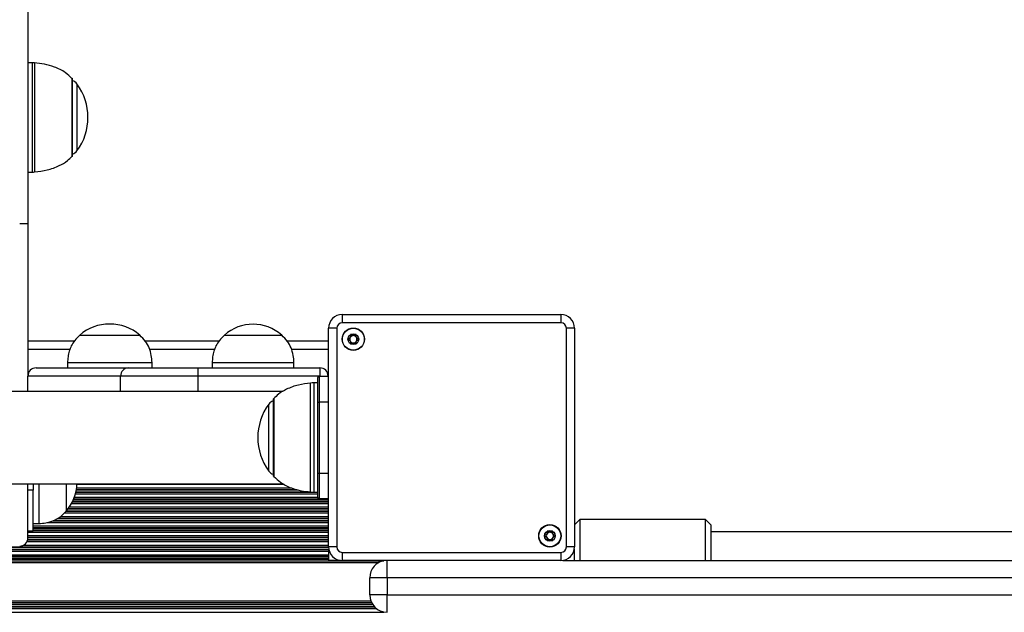
# Model space of a CAD drawing. Units: millimetres. Extents: x 929 to 9723, y 5049 to 17172.
# Drawn here: x 5185 to 5545, y 9231 to 9448 of the extents above; entities that cross this region are included whole.
import ezdxf

# ---------------------------------------------------------------- set-up
doc = ezdxf.new("R2010")
doc.units = ezdxf.units.MM
doc.header["$LTSCALE"] = 100

msp = doc.modelspace()

# ---------------------------------------------------------------- linework, layer by layer
at = {"color": 7, "linetype": 'Continuous', "lineweight": 25}
for p, q in [((5187.65, 9463.97), (5187.65, 9373.47)), ((5189.32, 9432.4), (5187.65, 9432.4)), ((5203.99, 9398.4), (5203.99, 9426.4)), ((5187.65, 9392.4), (5189.32, 9392.4)), ((5187.65, 9373.47), (5184.65, 9373.47)), ((5187.65, 9373.47), (5187.65, 9317.65)), ((5302.85, 9340.2), (5382.95, 9340.2)), ((5302.85, 9340.2), (5302.85, 9337.2)), ((5382.95, 9340.2), (5382.95, 9337.2)), ((5382.95, 9337.2), (5302.85, 9337.2)), ((5206.65, 9332.65), (5217.65, 9332.65)), ((5206.65, 9332.65), (5217.65, 9332.65)), ((5217.65, 9332.65), (5228.65, 9332.65)), ((5217.65, 9332.65), (5228.65, 9332.65)), ((5259.65, 9332.65), (5271.49, 9332.65)), ((5259.65, 9332.65), (5280.65, 9332.65)), ((5271.49, 9332.65), (5280.65, 9332.65)), ((5300.85, 9335.2), (5297.85, 9335.2)), ((5297.85, 9255.1), (5297.85, 9335.2)), ((5300.85, 9335.2), (5300.85, 9255.1)), ((5384.95, 9255.1), (5384.95, 9335.2)), ((5387.95, 9335.2), (5384.95, 9335.2)), ((5387.95, 9335.2), (5387.95, 9255.1)), ((5204.63, 9330.4), (5187.65, 9330.4)), ((5257.63, 9330.4), (5230.7, 9330.4)), ((5297.85, 9330.4), (5282.7, 9330.4)), ((5202.15, 9322.65), (5202.15, 9320.65)), ((5202.15, 9322.65), (5217.65, 9322.65)), ((5217.65, 9322.65), (5233.15, 9322.65)), ((5233.15, 9320.65), (5233.15, 9322.65)), ((5255.15, 9322.65), (5255.15, 9320.65)), ((5255.15, 9322.65), (5285.15, 9322.65)), ((5285.15, 9320.65), (5285.15, 9322.65)), ((5190.65, 9320.65), (5224.45, 9320.65)), ((5224.45, 9320.65), (5249.87, 9320.65)), ((5249.87, 9320.65), (5249.87, 9317.65)), ((5249.87, 9320.65), (5294.65, 9320.65)), ((5294.65, 9320.65), (5294.65, 9317.65)), ((5187.65, 9312.05), (5187.65, 9317.65)), ((5221.63, 9317.65), (5187.65, 9317.65)), ((5249.87, 9317.65), (5221.63, 9317.65)), ((5293.9, 9315.15), (5292.44, 9315.15)), ((5293.9, 9308.15), (5293.9, 9317.15)), ((5294.4, 9317.65), (5294.4, 9308.15)), ((5294.4, 9317.65), (5297.85, 9317.65)), ((5281.17, 9312.05), (4575.1, 9312.05)), ((5277.57, 9309.15), (5277.57, 9281.15)), ((5293.9, 9308.15), (5294.4, 9308.15)), ((5293.9, 9282.15), (5293.9, 9308.15)), ((5294.4, 9308.15), (5294.4, 9282.15)), ((5293.9, 9273.15), (5293.9, 9282.15)), ((5293.9, 9282.15), (5294.4, 9282.15)), ((5294.4, 9282.15), (5294.4, 9272.65)), ((4575.14, 9278.25), (5281.21, 9278.25)), ((5187.65, 9258.4), (5187.65, 9278.25)), ((5189.65, 9275.94), (5187.65, 9275.94)), ((5189.65, 9278.25), (5189.65, 9275.94)), ((5189.65, 9261.05), (5189.65, 9275.94)), ((5191.65, 9278.25), (5191.65, 9263.65)), ((5201.65, 9278.25), (5201.65, 9268.94)), ((5201.65, 9278.25), (5201.65, 9268.15)), ((5292.44, 9275.15), (5293.9, 9275.15)), ((5297.85, 9272.65), (5294.4, 9272.65)), ((5201.65, 9268.94), (5201.65, 9268.15)), ((5389.9, 9265.15), (5387.95, 9263.2)), ((5435.9, 9265.15), (5389.9, 9265.15)), ((5389.9, 9265.15), (5389.9, 9250.15)), ((5437.9, 9263.15), (5435.9, 9265.15)), ((5435.9, 9250.15), (5435.9, 9265.15)), ((5187.65, 9261.05), (5189.65, 9261.05)), ((5189.65, 9263.65), (5191.65, 9263.65)), ((5437.9, 9263.15), (5437.9, 9250.15)), ((5649.07, 9260.65), (5437.9, 9260.65)), ((4558.4, 9254.31), (5297.9, 9254.31)), ((4558.4, 9254.15), (5297.9, 9254.15)), ((4558.4, 9253.55), (5297.9, 9253.55)), ((5300.85, 9255.1), (5297.85, 9255.1)), ((5297.9, 9254.31), (5297.9, 9254.4)), ((5297.9, 9254.15), (5297.9, 9254.31)), ((5297.9, 9253.55), (5297.9, 9254.15)), ((5297.9, 9252.26), (5297.9, 9253.55)), ((5387.95, 9255.1), (5384.95, 9255.1)), ((5387.9, 9250.15), (5387.9, 9254.4)), ((4558.4, 9252.26), (5297.9, 9252.26)), ((4558.4, 9251.66), (5297.9, 9251.66)), ((4558.4, 9251.5), (5297.9, 9251.5)), ((4558.4, 9250.81), (5297.9, 9250.81)), ((4558.4, 9250.65), (5297.9, 9250.65)), ((5297.9, 9251.66), (5297.9, 9252.26)), ((5297.9, 9251.5), (5297.9, 9251.66)), ((5297.9, 9250.81), (5297.9, 9251.5)), ((5297.9, 9250.65), (5297.9, 9250.81)), ((5297.9, 9250.15), (5297.9, 9250.65)), ((5302.15, 9250.15), (5297.9, 9250.15)), ((5302.85, 9253.1), (5382.95, 9253.1)), ((5302.85, 9253.1), (5302.85, 9250.1)), ((5382.95, 9250.1), (5302.85, 9250.1)), ((5382.95, 9253.1), (5382.95, 9250.1)), ((5383.66, 9250.15), (7682.15, 9250.15)), ((5319.25, 9243.8), (5312.9, 9243.8)), ((5312.9, 9237.5), (5312.9, 9243.8)), ((7746.55, 9243.8), (5319.25, 9243.8)), ((5319.25, 9243.8), (5319.25, 9237.5)), ((5319.25, 9237.5), (5312.9, 9237.5)), ((5319.25, 9231.15), (5319.25, 9237.5)), ((5319.25, 9237.5), (7746.55, 9237.5))]:
    msp.add_line(p, q, dxfattribs=at)
at = {"color": 8, "linetype": 'Continuous', "lineweight": 25}
for p, q in [((5189.32, 9424.23), (5189.32, 9432.4)), ((5190.06, 9432.38), (5190.06, 9392.43)), ((5203.84, 9398.05), (5203.84, 9426.76)), ((5189.32, 9392.4), (5189.32, 9424.23)), ((5205.64, 9424.68), (5205.64, 9402.5)), ((5205.64, 9402.5), (5205.64, 9400.13)), ((5203.04, 9327.4), (5187.65, 9327.4)), ((5256.04, 9327.4), (5232.24, 9327.4)), ((5297.85, 9327.4), (5284.24, 9327.4)), ((5221.63, 9312.05), (5221.63, 9317.65)), ((5294.4, 9317.65), (5249.87, 9317.65)), ((5249.87, 9317.65), (5249.87, 9312.05)), ((5291.18, 9287.54), (5291.18, 9315.1)), ((5292.44, 9315.15), (5292.44, 9275.15)), ((5275.92, 9282.88), (5275.92, 9307.43)), ((5277.72, 9309.51), (5277.72, 9289.67)), ((5297.85, 9308.15), (5294.4, 9308.15)), ((5277.72, 9289.67), (5277.72, 9280.8)), ((5291.18, 9275.21), (5291.18, 9287.54)), ((5294.4, 9282.15), (5297.85, 9282.15)), ((5205.26, 9275.15), (5293.9, 9275.15)), ((5205.3, 9275.31), (5290.69, 9275.31)), ((5205.43, 9276), (5286.7, 9276)), ((5205.46, 9276.16), (5286.14, 9276.16)), ((5205.54, 9276.76), (5284.11, 9276.76)), ((5205.64, 9278.05), (5281.6, 9278.05)), ((5204.01, 9271.65), (5297.85, 9271.65)), ((5204.09, 9271.81), (5297.85, 9271.81)), ((5204.4, 9272.5), (5297.85, 9272.5)), ((5204.47, 9272.66), (5294.32, 9272.66)), ((5204.7, 9273.26), (5293.9, 9273.26)), ((5205.11, 9274.55), (5293.9, 9274.55)), ((5201.65, 9268.15), (5297.85, 9268.15)), ((5201.79, 9268.31), (5297.85, 9268.31)), ((5202.36, 9269), (5297.85, 9269)), ((5202.48, 9269.16), (5297.85, 9269.16)), ((5202.91, 9269.76), (5297.85, 9269.76)), ((5203.7, 9271.05), (5297.85, 9271.05)), ((5196.7, 9264.65), (5297.85, 9264.65)), ((5197.16, 9264.81), (5297.85, 9264.81)), ((5198.38, 9265.5), (5297.85, 9265.5)), ((5198.66, 9265.66), (5297.85, 9265.66)), ((5199.58, 9266.26), (5297.85, 9266.26)), ((5200.99, 9267.55), (5297.85, 9267.55)), ((5187.65, 9260.55), (5297.85, 9260.55)), ((5189.65, 9262.76), (5297.85, 9262.76)), ((5189.65, 9262.16), (5297.85, 9262.16)), ((5189.65, 9262), (5297.85, 9262)), ((5189.65, 9261.31), (5297.85, 9261.31)), ((5189.65, 9261.15), (5297.85, 9261.15)), ((5194.62, 9264.05), (5297.85, 9264.05)), ((5187.33, 9257.05), (5297.85, 9257.05)), ((5187.56, 9257.65), (5297.85, 9257.65)), ((5187.59, 9257.81), (5297.85, 9257.81)), ((5187.65, 9259.26), (5297.85, 9259.26)), ((5187.65, 9258.66), (5297.85, 9258.66)), ((5187.65, 9258.5), (5297.85, 9258.5)), ((4558.45, 9255.16), (5297.85, 9255.16)), ((4558.45, 9255), (5297.85, 9255)), ((5186.07, 9255.76), (5297.85, 9255.76)), ((4538.4, 9250.05), (5318.11, 9250.05)), ((5319.25, 9243.8), (5319.25, 9250.1)), ((4538.4, 9249.4), (5316.26, 9249.4)), ((4533.4, 9235.4), (5313.26, 9235.4)), ((4533.4, 9234.76), (5313.53, 9234.76)), ((4533.4, 9234.16), (5313.86, 9234.16)), ((4533.4, 9234), (5313.96, 9234)), ((4533.4, 9233.31), (5314.49, 9233.31)), ((4533.4, 9233.15), (5314.64, 9233.15)), ((4533.4, 9232.55), (5315.28, 9232.55)), ((4533.4, 9231.26), (5318.11, 9231.26))]:
    msp.add_line(p, q, dxfattribs=at)
at = {"color": 7, "linetype": 'Continuous', "lineweight": 25}
for centre, radius in [((5306.9, 9331.16), 4.1), ((5306.9, 9331.16), 4), ((5306.9, 9331.16), 1.97), ((5378.91, 9259.15), 4.1), ((5378.91, 9259.15), 4), ((5378.91, 9259.15), 1.98)]:
    msp.add_circle(centre, radius, dxfattribs=at)
for centre, radius, start, end in [((5189.32, 9422.4), 10, 85.7477, 90), ((5203.49, 9426.4), 0.5, 0, 45.5783), ((5203.22, 9422.9), 3, 36.3263, 75.2071), ((5188.94, 9412.4), 20.73, 323.6737, 36.3263), ((5203.49, 9398.4), 0.5, 314.4217, 0), ((5203.22, 9401.9), 3, 284.7929, 323.6737), ((5189.32, 9402.4), 10, 270, 274.2523), ((5302.85, 9335.2), 5, 90, 180), ((5382.95, 9335.2), 5, 0, 90), ((5217.15, 9320.87), 15.78, 88.1844, 131.7089), ((5218.15, 9320.87), 15.78, 48.2911, 91.8156), ((5270.15, 9320.87), 15.78, 48.2911, 131.7089), ((5302.85, 9335.2), 2, 90, 180), ((5382.95, 9335.2), 2, 0, 90), ((5306.9, 9331.16), 1.32, 150, 210), ((5306.9, 9331.16), 1.32, 90, 150), ((5306.9, 9331.16), 1.32, 210, 270), ((5306.9, 9331.16), 1.32, 30, 90), ((5306.9, 9331.16), 1.32, 270, 330), ((5306.9, 9331.16), 1.32, 330, 30), ((5190.65, 9317.65), 3, 90, 180), ((5224.54, 9317.74), 2.92, 91.7731, 181.6718), ((5294.65, 9317.65), 3, 0, 90), ((5292.44, 9300.15), 15, 90, 94.8081), ((5294.4, 9317.15), 0.5, 90, 180), ((5292.62, 9295.15), 20.73, 143.6737, 216.3263), ((5278.34, 9305.65), 3, 104.7929, 143.6737), ((5278.07, 9309.15), 0.5, 134.4217, 180), ((5278.34, 9284.65), 3, 216.3263, 255.2071), ((5278.07, 9281.15), 0.5, 180, 225.5783), ((5189.87, 9278.65), 15.78, 318.2911, 358.5476), ((5292.44, 9290.15), 15, 265.1919, 270), ((5294.4, 9273.15), 0.5, 180, 270), ((5378.91, 9259.15), 1.32, 90, 150), ((5378.91, 9259.15), 1.32, 30, 90), ((5184.65, 9258.4), 3, 270, 0), ((5378.91, 9259.15), 1.32, 150, 210), ((5378.91, 9259.15), 1.32, 210, 270), ((5378.91, 9259.15), 1.32, 270, 330), ((5378.91, 9259.15), 1.32, 330, 30), ((5302.85, 9255.1), 5, 180, 270), ((5302.85, 9255.1), 2, 180, 270), ((5382.95, 9255.1), 2, 270, 0), ((5382.95, 9255.1), 5, 270, 0), ((5319.25, 9243.8), 6.35, 97.1948, 180), ((5319.25, 9237.5), 6.35, 180, 270)]:
    msp.add_arc(centre, radius, start, end, dxfattribs=at)
for points, knots in [([(5203.78, 9426.66), (5203, 9427.41), (5201.13, 9429.2), (5197.61, 9430.87), (5193.77, 9431.99), (5191.3, 9432.23), (5190.07, 9432.35)], [0, 0, 0, 0, 0.212646, 0.508993, 0.757864, 1, 1, 1, 1]), ([(5190.07, 9392.46), (5191.64, 9392.63), (5194.77, 9392.96), (5198.84, 9394.46), (5201.88, 9396.22), (5203.25, 9397.57), (5203.78, 9398.1)], [0, 0, 0, 0, 0.312374, 0.620763, 0.850516, 1, 1, 1, 1]), ([(5206.65, 9332.65), (5206.01, 9332.02), (5204.81, 9330.85), (5203.55, 9328.84), (5202.74, 9326.8), (5202.32, 9324.74), (5202.21, 9323.33), (5202.15, 9322.65)], [0, 0, 0, 0, 0.238994, 0.443188, 0.624608, 0.819838, 1, 1, 1, 1]), ([(5233.15, 9322.65), (5233.08, 9323.52), (5232.93, 9325.36), (5232.2, 9328), (5230.77, 9330.56), (5229.4, 9331.91), (5228.65, 9332.65)], [0, 0, 0, 0, 0.231925, 0.489907, 0.722365, 1, 1, 1, 1]), ([(5259.65, 9332.65), (5259.01, 9332.02), (5257.81, 9330.85), (5256.55, 9328.84), (5255.74, 9326.8), (5255.32, 9324.74), (5255.21, 9323.33), (5255.15, 9322.65)], [0, 0, 0, 0, 0.238991, 0.443188, 0.624607, 0.819838, 1, 1, 1, 1]), ([(5285.15, 9322.65), (5285.08, 9323.52), (5284.93, 9325.36), (5284.2, 9328), (5282.77, 9330.56), (5281.4, 9331.91), (5280.65, 9332.65)], [0, 0, 0, 0, 0.231924, 0.489905, 0.722365, 1, 1, 1, 1]), ([(5305.91, 9332.87), (5305.91, 9332.87), (5305.9, 9332.86), (5305.88, 9332.84), (5305.88, 9332.81), (5305.87, 9332.75), (5305.86, 9332.59), (5305.88, 9332.32), (5305.85, 9331.96), (5305.61, 9331.58), (5305.28, 9331.41), (5305.03, 9331.28), (5304.95, 9331.21), (5304.93, 9331.18), (5304.92, 9331.16), (5304.92, 9331.16)], [0, 0, 0, 0, 0.006222, 0.017769, 0.031672, 0.048359, 0.098402, 0.252503, 0.425573, 0.593985, 0.846917, 0.94386, 0.980025, 0.990641, 1, 1, 1, 1]), ([(5307.89, 9332.87), (5307.88, 9332.87), (5307.86, 9332.88), (5307.81, 9332.87), (5307.64, 9332.79), (5307.37, 9332.59), (5306.9, 9332.41), (5306.43, 9332.59), (5306.16, 9332.79), (5305.99, 9332.87), (5305.94, 9332.88), (5305.92, 9332.87), (5305.91, 9332.87)], [0, 0, 0, 0, 0.011117, 0.024206, 0.071268, 0.271778, 0.499987, 0.728196, 0.92873, 0.975766, 0.988883, 1, 1, 1, 1]), ([(5308.87, 9331.16), (5308.87, 9331.17), (5308.87, 9331.19), (5308.84, 9331.22), (5308.76, 9331.28), (5308.52, 9331.41), (5308.18, 9331.58), (5307.94, 9331.96), (5307.92, 9332.32), (5307.93, 9332.6), (5307.93, 9332.77), (5307.92, 9332.83), (5307.9, 9332.86), (5307.89, 9332.87), (5307.89, 9332.87)], [0, 0, 0, 0, 0.012049, 0.02651, 0.056179, 0.153103, 0.406071, 0.574477, 0.747558, 0.901668, 0.962712, 0.979956, 0.993756, 1, 1, 1, 1]), ([(5304.92, 9331.16), (5304.93, 9331.15), (5304.93, 9331.13), (5304.95, 9331.1), (5305.03, 9331.04), (5305.28, 9330.91), (5305.61, 9330.73), (5305.85, 9330.36), (5305.88, 9329.99), (5305.86, 9329.72), (5305.87, 9329.55), (5305.88, 9329.48), (5305.9, 9329.46), (5305.91, 9329.45), (5305.91, 9329.45)], [0, 0, 0, 0, 0.012043, 0.026504, 0.056153, 0.153104, 0.406057, 0.574483, 0.747566, 0.901679, 0.962726, 0.979963, 0.993777, 1, 1, 1, 1]), ([(5305.91, 9329.45), (5305.92, 9329.44), (5305.94, 9329.44), (5305.99, 9329.44), (5306.16, 9329.53), (5306.43, 9329.72), (5306.9, 9329.9), (5307.37, 9329.72), (5307.64, 9329.53), (5307.81, 9329.44), (5307.86, 9329.44), (5307.88, 9329.44), (5307.89, 9329.45)], [0, 0, 0, 0, 0.011117, 0.024234, 0.071271, 0.271805, 0.500013, 0.728221, 0.928731, 0.975794, 0.988883, 1, 1, 1, 1]), ([(5307.89, 9329.45), (5307.89, 9329.45), (5307.9, 9329.46), (5307.91, 9329.48), (5307.92, 9329.51), (5307.93, 9329.56), (5307.93, 9329.72), (5307.92, 9329.99), (5307.94, 9330.35), (5308.18, 9330.73), (5308.52, 9330.91), (5308.77, 9331.04), (5308.85, 9331.1), (5308.87, 9331.14), (5308.87, 9331.15), (5308.87, 9331.16)], [0, 0, 0, 0, 0.006244, 0.017776, 0.031687, 0.048369, 0.098414, 0.252516, 0.425589, 0.593987, 0.846942, 0.943862, 0.980027, 0.990642, 1, 1, 1, 1]), ([(5291.17, 9315.04), (5289.7, 9314.89), (5286.68, 9314.56), (5282.72, 9313.09), (5279.66, 9311.32), (5278.28, 9309.96), (5277.72, 9309.41)], [0, 0, 0, 0, 0.295751, 0.609528, 0.843289, 1, 1, 1, 1]), ([(5277.73, 9280.93), (5278.53, 9280.17), (5280.41, 9278.37), (5283.95, 9276.69), (5287.68, 9275.59), (5290.05, 9275.36), (5291.17, 9275.25)], [0, 0, 0, 0, 0.2202468, 0.5217259, 0.7749079, 1, 1, 1, 1]), ([(5191.65, 9263.65), (5192.52, 9263.72), (5194.36, 9263.87), (5197.01, 9264.61), (5199.56, 9266.04), (5200.92, 9267.41), (5201.65, 9268.15)], [0, 0, 0, 0, 0.23192, 0.489905, 0.722363, 1, 1, 1, 1]), ([(5377.92, 9260.86), (5377.92, 9260.86), (5377.91, 9260.85), (5377.89, 9260.83), (5377.89, 9260.8), (5377.88, 9260.74), (5377.87, 9260.58), (5377.89, 9260.31), (5377.86, 9259.95), (5377.62, 9259.57), (5377.29, 9259.4), (5377.04, 9259.27), (5376.96, 9259.2), (5376.94, 9259.17), (5376.93, 9259.15), (5376.93, 9259.15)], [0, 0, 0, 0, 0.006218, 0.017765, 0.031667, 0.048361, 0.098397, 0.252496, 0.425571, 0.593976, 0.846905, 0.943875, 0.980035, 0.990642, 1, 1, 1, 1]), ([(5379.9, 9260.86), (5379.89, 9260.86), (5379.87, 9260.87), (5379.82, 9260.86), (5379.65, 9260.78), (5379.38, 9260.58), (5378.91, 9260.4), (5378.44, 9260.58), (5378.17, 9260.78), (5378, 9260.86), (5377.95, 9260.87), (5377.93, 9260.86), (5377.92, 9260.86)], [0, 0, 0, 0, 0.011117, 0.024206, 0.071244, 0.271784, 0.499974, 0.728216, 0.928756, 0.975794, 0.988883, 1, 1, 1, 1]), ([(5380.88, 9259.15), (5380.88, 9259.16), (5380.88, 9259.18), (5380.85, 9259.21), (5380.77, 9259.27), (5380.53, 9259.4), (5380.19, 9259.57), (5379.95, 9259.95), (5379.93, 9260.31), (5379.94, 9260.59), (5379.94, 9260.76), (5379.93, 9260.82), (5379.91, 9260.85), (5379.9, 9260.86), (5379.9, 9260.86)], [0, 0, 0, 0, 0.012042, 0.026518, 0.056161, 0.153134, 0.406071, 0.57448, 0.74756, 0.901664, 0.962698, 0.979934, 0.993738, 1, 1, 1, 1]), ([(5376.93, 9259.15), (5376.94, 9259.14), (5376.94, 9259.12), (5376.96, 9259.09), (5377.04, 9259.03), (5377.29, 9258.9), (5377.62, 9258.72), (5377.86, 9258.34), (5377.89, 9257.98), (5377.87, 9257.71), (5377.88, 9257.54), (5377.89, 9257.47), (5377.91, 9257.45), (5377.92, 9257.44), (5377.92, 9257.44)], [0, 0, 0, 0, 0.012049, 0.026494, 0.056142, 0.153115, 0.40606, 0.574481, 0.747566, 0.901669, 0.962712, 0.979948, 0.993777, 1, 1, 1, 1]), ([(5377.92, 9257.44), (5377.93, 9257.43), (5377.95, 9257.43), (5378, 9257.43), (5378.17, 9257.52), (5378.44, 9257.71), (5378.91, 9257.9), (5379.38, 9257.71), (5379.65, 9257.52), (5379.82, 9257.43), (5379.87, 9257.43), (5379.89, 9257.43), (5379.9, 9257.44)], [0, 0, 0, 0, 0.011117, 0.024206, 0.071247, 0.271786, 0.500026, 0.728214, 0.928753, 0.975794, 0.988883, 1, 1, 1, 1]), ([(5379.9, 9257.44), (5379.9, 9257.44), (5379.91, 9257.45), (5379.92, 9257.47), (5379.93, 9257.5), (5379.94, 9257.55), (5379.94, 9257.71), (5379.93, 9257.98), (5379.95, 9258.34), (5380.19, 9258.72), (5380.53, 9258.9), (5380.78, 9259.03), (5380.86, 9259.09), (5380.88, 9259.13), (5380.88, 9259.14), (5380.88, 9259.15)], [0, 0, 0, 0, 0.006266, 0.017776, 0.031696, 0.048379, 0.098421, 0.252511, 0.425581, 0.593989, 0.846913, 0.943877, 0.980041, 0.990642, 1, 1, 1, 1])]:
    msp.add_open_spline(points, degree=3, knots=knots, dxfattribs=at)

doc.saveas('drawing.dxf')
